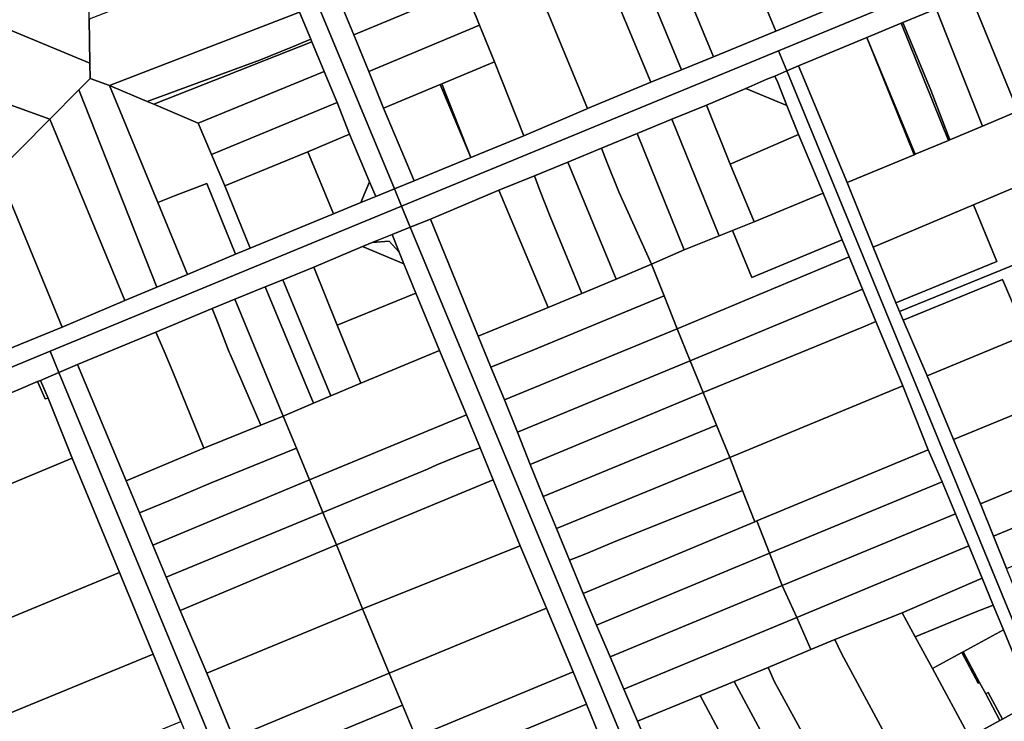
# Model space of a CAD drawing. Units: inches. Extents: x 7490699 to 7496719, y 5786145 to 5794112.
# Drawn here: x 7493594 to 7493905, y 5787667 to 5787889 of the extents above; entities that cross this region are included whole.
import ezdxf

# ---------------------------------------------------------------- set-up
doc = ezdxf.new("R2010")
doc.units = ezdxf.units.IN
doc.header["$MEASUREMENT"] = 0

msp = doc.modelspace()

# ---------------------------------------------------------------- linework, layer by layer
for points in [[(7493657.41, 5787951.78), (7493659.6, 5787946.46), (7493660.88, 5787946.06), (7493666.36, 5787932.62), (7493670.48, 5787922.51), (7493674.52, 5787912.4), (7493682.16, 5787891.73), (7493685.7, 5787883.18), (7493686.05, 5787882.34), (7493689.94, 5787872.98), (7493694.07, 5787863.08), (7493698.01, 5787853.11), (7493704.25, 5787838.06), (7493706.31, 5787833.36), (7493712.19, 5787835.78), (7493663.51, 5787953), (7493657.41, 5787951.78)], [(7493663.51, 5787953), (7493712.19, 5787835.78), (7493718.39, 5787838.34), (7493714.55, 5787847.59), (7493708.74, 5787861.39), (7493704.04, 5787872.97), (7493699.31, 5787884.55), (7493694.56, 5787896.05), (7493689.81, 5787907.57), (7493685.6, 5787917.82), (7493681.39, 5787928.06), (7493671.22, 5787952.63), (7493670.49, 5787954.39), (7493663.51, 5787953)], [(7493814.13, 5787931.05), (7493832.91, 5787885.69), (7493852.73, 5787893.89), (7493834.75, 5787937.3), (7493824.39, 5787934.2), (7493814.13, 5787931.05)], [(7493712.19, 5787835.78), (7493714.46, 5787830.32), (7493833.7, 5787879.51), (7493946.91, 5787926.22), (7493944.93, 5787932.42), (7493940.42, 5787930.51), (7493899.47, 5787913.47), (7493895.6, 5787911.96), (7493872.46, 5787902.37), (7493852.73, 5787893.89), (7493832.91, 5787885.69), (7493813.21, 5787877.58), (7493803.08, 5787873.42), (7493793.28, 5787869.52), (7493773.29, 5787861.27), (7493772.84, 5787861.06), (7493753.1, 5787852.59), (7493736.39, 5787845.77), (7493727.65, 5787842.14), (7493718.39, 5787838.34), (7493712.19, 5787835.78)], [(7493793.57, 5787924.99), (7493813.21, 5787877.58), (7493832.91, 5787885.69), (7493814.13, 5787931.05), (7493803.6, 5787927.95), (7493793.57, 5787924.99)], [(7493782.91, 5787921.88), (7493785.38, 5787916.02), (7493803.08, 5787873.42), (7493813.21, 5787877.58), (7493793.57, 5787924.99), (7493782.91, 5787921.88)], [(7493833.7, 5787879.51), (7493836.33, 5787873.12), (7493840.07, 5787874.78), (7493861.64, 5787883.73), (7493872.56, 5787888.21), (7493873.06, 5787888.4), (7493883.66, 5787892.77), (7493886.48, 5787893.88), (7493894.48, 5787897.1), (7493905.45, 5787901.69), (7493927.19, 5787910.75), (7493944.77, 5787918.06), (7493948.96, 5787919.84), (7493946.91, 5787926.22), (7493833.7, 5787879.51)], [(7493772.76, 5787918.88), (7493793.28, 5787869.52), (7493803.08, 5787873.42), (7493785.38, 5787916.02), (7493782.91, 5787921.88), (7493772.76, 5787918.88)], [(7493752.08, 5787912.54), (7493773.29, 5787861.27), (7493793.28, 5787869.52), (7493772.76, 5787918.88), (7493772.11, 5787918.7), (7493762.69, 5787915.8), (7493752.08, 5787912.54)], [(7493615.6, 5787889.46), (7493615.77, 5787875.62), (7493615.84, 5787870.74), (7493621.98, 5787868.54), (7493682.16, 5787891.73), (7493673.75, 5787912.1), (7493615.6, 5787889.46)], [(7493730.37, 5787911.16), (7493730.43, 5787910.97), (7493731.93, 5787906.52), (7493734.44, 5787899.21), (7493739.1, 5787887.6), (7493743.84, 5787876.02), (7493753.1, 5787852.59), (7493772.84, 5787861.06), (7493773.29, 5787861.27), (7493752.08, 5787912.54), (7493751.51, 5787912.4), (7493741.2, 5787911.85), (7493730.37, 5787911.16)], [(7493585.59, 5787910.79), (7493577.54, 5787891.4), (7493615.77, 5787875.62), (7493615.6, 5787889.46), (7493615.41, 5787898.89), (7493612.73, 5787899.96), (7493602.41, 5787904.09), (7493595.91, 5787906.68), (7493585.59, 5787910.79)], [(7493694.56, 5787896.05), (7493699.31, 5787884.55), (7493734.44, 5787899.21), (7493731.93, 5787906.52), (7493730.43, 5787910.97), (7493694.56, 5787896.05)], [(7493554.78, 5787900.79), (7493545.83, 5787878.5), (7493603.11, 5787857.81), (7493612.31, 5787867.16), (7493615.84, 5787870.74), (7493615.77, 5787875.62), (7493577.54, 5787891.4), (7493554.78, 5787900.79)], [(7493894.48, 5787897.1), (7493909.45, 5787860.36), (7493920.51, 5787864.83), (7493905.45, 5787901.69), (7493894.48, 5787897.1)], [(7493699.31, 5787884.55), (7493704.04, 5787872.97), (7493739.1, 5787887.6), (7493734.44, 5787899.21), (7493699.31, 5787884.55)], [(7493883.66, 5787892.77), (7493898.34, 5787855.66), (7493909.45, 5787860.36), (7493894.48, 5787897.1), (7493886.48, 5787893.88), (7493883.66, 5787892.77)], [(7493621.98, 5787868.54), (7493633.95, 5787863.46), (7493669.8, 5787876.63), (7493679.89, 5787880.78), (7493685.7, 5787883.18), (7493682.16, 5787891.73), (7493621.98, 5787868.54)], [(7493873.06, 5787888.4), (7493881.92, 5787866.99), (7493887.98, 5787851.36), (7493898.34, 5787855.66), (7493883.66, 5787892.77), (7493873.06, 5787888.4)], [(7493704.04, 5787872.97), (7493708.74, 5787861.39), (7493726.66, 5787868.84), (7493727.17, 5787869.02), (7493743.84, 5787876.02), (7493739.1, 5787887.6), (7493704.04, 5787872.97)], [(7493861.64, 5787883.73), (7493877.01, 5787846.75), (7493887.52, 5787851.13), (7493872.56, 5787888.21), (7493861.64, 5787883.73)], [(7493887.98, 5787851.36), (7493881.92, 5787866.99), (7493873.06, 5787888.4), (7493872.56, 5787888.21), (7493887.52, 5787851.13), (7493887.98, 5787851.36)], [(7493633.95, 5787863.46), (7493636.07, 5787862.56), (7493686.05, 5787882.34), (7493685.7, 5787883.18), (7493679.89, 5787880.78), (7493669.8, 5787876.63), (7493633.95, 5787863.46)], [(7493636.07, 5787862.56), (7493650.1, 5787856.61), (7493689.94, 5787872.98), (7493686.05, 5787882.34), (7493636.07, 5787862.56)], [(7493840.07, 5787874.78), (7493855.46, 5787837.78), (7493876.64, 5787846.6), (7493861.64, 5787883.73), (7493840.07, 5787874.78)], [(7493861.64, 5787883.73), (7493876.64, 5787846.6), (7493877.01, 5787846.75), (7493861.64, 5787883.73)], [(7493545.44, 5787878.65), (7493540.22, 5787866.46), (7493537.88, 5787860.29), (7493586.69, 5787841.32), (7493602.32, 5787857.04), (7493603.11, 5787857.81), (7493545.83, 5787878.5), (7493545.44, 5787878.65)], [(7493714.46, 5787830.32), (7493717.21, 5787823.69), (7493723.61, 5787826.25), (7493745.25, 5787835.39), (7493756.5, 5787839.93), (7493767.06, 5787844.27), (7493777.71, 5787848.64), (7493788.96, 5787853.34), (7493799.95, 5787857.82), (7493810.94, 5787862.29), (7493823.35, 5787867.61), (7493830.06, 5787870.46), (7493832.59, 5787871.46), (7493836.33, 5787873.12), (7493833.7, 5787879.51), (7493714.46, 5787830.32)], [(7493727.17, 5787869.02), (7493736.39, 5787845.77), (7493753.1, 5787852.59), (7493743.84, 5787876.02), (7493727.17, 5787869.02)], [(7493836.33, 5787873.12), (7493917.81, 5787675.16), (7493921.69, 5787677.08), (7493913.83, 5787696.25), (7493905.87, 5787715.73), (7493901.75, 5787726), (7493897.65, 5787736.19), (7493889.07, 5787756.54), (7493880.74, 5787776.64), (7493873.17, 5787794.26), (7493871.98, 5787797.02), (7493870.84, 5787799.8), (7493863.67, 5787817.34), (7493855.46, 5787837.78), (7493840.07, 5787874.78), (7493836.33, 5787873.12)], [(7493650.1, 5787856.61), (7493654.27, 5787846.73), (7493694.07, 5787863.08), (7493689.94, 5787872.98), (7493650.1, 5787856.61)], [(7493832.59, 5787871.46), (7493833.48, 5787869.42), (7493836.35, 5787862.23), (7493840.07, 5787853.04), (7493847.88, 5787834.49), (7493853.9, 5787819.72), (7493856.1, 5787814.3), (7493860.34, 5787804.05), (7493864.57, 5787793.91), (7493873.09, 5787773.46), (7493881.14, 5787753.24), (7493885.58, 5787743.17), (7493889.72, 5787733.04), (7493893.94, 5787722.89), (7493898.21, 5787712.65), (7493901.7, 5787704.18), (7493904.94, 5787696.32), (7493914.38, 5787673.46), (7493917.81, 5787675.16), (7493836.33, 5787873.12), (7493832.59, 5787871.46)], [(7493612.31, 5787867.16), (7493636.95, 5787804.7), (7493646.73, 5787808.76), (7493637.32, 5787831.5), (7493621.98, 5787868.54), (7493615.84, 5787870.74), (7493612.31, 5787867.16)], [(7493621.98, 5787868.54), (7493637.32, 5787831.5), (7493642.59, 5787833.56), (7493652.79, 5787837.55), (7493661.92, 5787815.13), (7493666.53, 5787817.06), (7493658.5, 5787836.77), (7493654.27, 5787846.73), (7493650.1, 5787856.61), (7493636.07, 5787862.56), (7493633.95, 5787863.46), (7493621.98, 5787868.54)], [(7493708.74, 5787861.39), (7493714.55, 5787847.59), (7493718.39, 5787838.34), (7493727.65, 5787842.14), (7493736.39, 5787845.77), (7493726.66, 5787868.84), (7493708.74, 5787861.39)], [(7493726.66, 5787868.84), (7493736.39, 5787845.77), (7493727.17, 5787869.02), (7493726.66, 5787868.84)], [(7493823.35, 5787867.61), (7493836.35, 5787862.23), (7493833.48, 5787869.42), (7493832.59, 5787871.46), (7493830.06, 5787870.46), (7493823.35, 5787867.61)], [(7493603.11, 5787857.81), (7493626.83, 5787800.49), (7493636.95, 5787804.7), (7493612.31, 5787867.16), (7493603.11, 5787857.81)], [(7493810.94, 5787862.29), (7493818.43, 5787843.62), (7493840.07, 5787853.04), (7493836.35, 5787862.23), (7493823.35, 5787867.61), (7493810.94, 5787862.29)], [(7493654.27, 5787846.73), (7493658.5, 5787836.77), (7493684.79, 5787847.56), (7493698.01, 5787853.11), (7493694.07, 5787863.08), (7493654.27, 5787846.73)], [(7493799.95, 5787857.82), (7493814.93, 5787820.93), (7493819.21, 5787822.62), (7493826, 5787825.36), (7493818.43, 5787843.62), (7493810.94, 5787862.29), (7493799.95, 5787857.82)], [(7493855.46, 5787837.78), (7493863.67, 5787817.34), (7493895.46, 5787830.75), (7493917.96, 5787840.23), (7493909.45, 5787860.36), (7493898.34, 5787855.66), (7493887.98, 5787851.36), (7493887.52, 5787851.13), (7493877.01, 5787846.75), (7493876.64, 5787846.6), (7493855.46, 5787837.78)], [(7493586.69, 5787841.32), (7493607.06, 5787792.11), (7493626.83, 5787800.49), (7493603.11, 5787857.81), (7493602.32, 5787857.04), (7493586.69, 5787841.32)], [(7493788.96, 5787853.34), (7493803.92, 5787816.48), (7493814.93, 5787820.93), (7493799.95, 5787857.82), (7493788.96, 5787853.34)], [(7493684.79, 5787847.56), (7493692.88, 5787827.96), (7493701.55, 5787831.53), (7493704.25, 5787838.06), (7493698.01, 5787853.11), (7493684.79, 5787847.56)], [(7493803.92, 5787816.48), (7493788.96, 5787853.34), (7493777.71, 5787848.64), (7493779.28, 5787844.57), (7493783.2, 5787834.84), (7493793.49, 5787811.96), (7493803.92, 5787816.48)], [(7493818.43, 5787843.62), (7493826, 5787825.36), (7493847.88, 5787834.49), (7493840.07, 5787853.04), (7493818.43, 5787843.62)], [(7493658.5, 5787836.77), (7493666.53, 5787817.06), (7493692.88, 5787827.96), (7493684.79, 5787847.56), (7493658.5, 5787836.77)], [(7493779.28, 5787844.57), (7493777.71, 5787848.64), (7493767.06, 5787844.27), (7493782.38, 5787807.28), (7493793.49, 5787811.96), (7493783.2, 5787834.84), (7493779.28, 5787844.57)], [(7493756.5, 5787839.93), (7493758.12, 5787835.57), (7493761.48, 5787827.06), (7493771.44, 5787802.74), (7493782.38, 5787807.28), (7493767.06, 5787844.27), (7493756.5, 5787839.93)], [(7493566.94, 5787821.35), (7493583.35, 5787782.42), (7493607.06, 5787792.11), (7493586.69, 5787841.32), (7493576.88, 5787831.41), (7493574.41, 5787828.91), (7493566.94, 5787821.35)], [(7493637.32, 5787831.5), (7493646.73, 5787808.76), (7493661.92, 5787815.13), (7493652.79, 5787837.55), (7493642.59, 5787833.56), (7493637.32, 5787831.5)], [(7493704.25, 5787838.06), (7493701.55, 5787831.53), (7493706.31, 5787833.36), (7493704.25, 5787838.06)], [(7493745.25, 5787835.39), (7493760.87, 5787798.28), (7493771.44, 5787802.74), (7493761.48, 5787827.06), (7493758.12, 5787835.57), (7493756.5, 5787839.93), (7493745.25, 5787835.39)], [(7493870.84, 5787799.8), (7493871.98, 5787797.02), (7493926.64, 5787819.3), (7493926.34, 5787819.97), (7493922.14, 5787830.12), (7493917.96, 5787840.23), (7493895.46, 5787830.75), (7493902.8, 5787812.83), (7493870.84, 5787799.8)], [(7493513.17, 5787788.69), (7493512.01, 5787780.18), (7493560.56, 5787766.84), (7493603.23, 5787784.44), (7493714.46, 5787830.32), (7493712.19, 5787835.78), (7493706.31, 5787833.36), (7493701.55, 5787831.53), (7493692.88, 5787827.96), (7493666.53, 5787817.06), (7493661.92, 5787815.13), (7493646.73, 5787808.76), (7493636.95, 5787804.7), (7493626.83, 5787800.49), (7493607.06, 5787792.11), (7493583.35, 5787782.42), (7493580.07, 5787781.1), (7493561.63, 5787773.62), (7493513.17, 5787788.69)], [(7493760.87, 5787798.28), (7493745.25, 5787835.39), (7493723.61, 5787826.25), (7493738.68, 5787789.19), (7493760.87, 5787798.28)], [(7493819.21, 5787822.62), (7493825.3, 5787807.78), (7493853.9, 5787819.72), (7493847.88, 5787834.49), (7493826, 5787825.36), (7493819.21, 5787822.62)], [(7493603.23, 5787784.44), (7493606.01, 5787777.73), (7493611.89, 5787780.25), (7493636.64, 5787790.53), (7493654.52, 5787797.95), (7493661.69, 5787800.92), (7493671.3, 5787804.82), (7493676.81, 5787807.06), (7493686.63, 5787811.05), (7493702.04, 5787817.56), (7493705.09, 5787818.84), (7493711.42, 5787821.37), (7493717.21, 5787823.69), (7493714.46, 5787830.32), (7493603.23, 5787784.44)], [(7493863.67, 5787817.34), (7493870.84, 5787799.8), (7493902.8, 5787812.83), (7493895.46, 5787830.75), (7493863.67, 5787817.34)], [(7493738.68, 5787789.19), (7493723.61, 5787826.25), (7493717.21, 5787823.69), (7493804.34, 5787613.95), (7493810.11, 5787617.12), (7493807.51, 5787623.45), (7493799.3, 5787643.21), (7493789.13, 5787667.42), (7493784.79, 5787677.56), (7493780.45, 5787687.76), (7493776.18, 5787697.82), (7493771.9, 5787707.86), (7493767.6, 5787718.32), (7493763.46, 5787728.37), (7493759.29, 5787738.49), (7493755.13, 5787748.63), (7493751.1, 5787758.86), (7493747.06, 5787769.12), (7493742.73, 5787779.45), (7493738.68, 5787789.19)], [(7493711.42, 5787821.37), (7493713.69, 5787815.79), (7493715.19, 5787812.13), (7493719, 5787802.86), (7493726.43, 5787784.69), (7493734.99, 5787764.34), (7493739.32, 5787753.86), (7493743.46, 5787743.81), (7493751.97, 5787722.9), (7493760.33, 5787703.21), (7493768.78, 5787683.04), (7493772.92, 5787672.84), (7493777.06, 5787662.7), (7493781.32, 5787652.56), (7493785.32, 5787642.37), (7493792.07, 5787626.37), (7493797.84, 5787612.59), (7493798.56, 5787610.77), (7493804.34, 5787613.95), (7493717.21, 5787823.69), (7493711.42, 5787821.37)], [(7493825.3, 5787807.78), (7493819.21, 5787822.62), (7493814.93, 5787820.93), (7493803.92, 5787816.48), (7493793.49, 5787811.96), (7493797.58, 5787802.02), (7493801.71, 5787791.57), (7493856.1, 5787814.3), (7493853.9, 5787819.72), (7493825.3, 5787807.78)], [(7493702.04, 5787817.56), (7493715.19, 5787812.13), (7493713.69, 5787815.79), (7493710.51, 5787819.24), (7493705.09, 5787818.84), (7493702.04, 5787817.56)], [(7493705.09, 5787818.84), (7493710.51, 5787819.24), (7493713.69, 5787815.79), (7493711.42, 5787821.37), (7493705.09, 5787818.84)], [(7493871.98, 5787797.02), (7493873.17, 5787794.26), (7493904.63, 5787807.1), (7493912.13, 5787789.63), (7493935.05, 5787799.13), (7493926.64, 5787819.3), (7493871.98, 5787797.02)], [(7493686.63, 5787811.05), (7493694.09, 5787792.66), (7493719, 5787802.86), (7493715.19, 5787812.13), (7493702.04, 5787817.56), (7493686.63, 5787811.05)], [(7493801.71, 5787791.57), (7493805.8, 5787781.45), (7493860.34, 5787804.05), (7493856.1, 5787814.3), (7493801.71, 5787791.57)], [(7493676.81, 5787807.06), (7493692.04, 5787770.34), (7493701.52, 5787774.37), (7493694.09, 5787792.66), (7493686.63, 5787811.05), (7493676.81, 5787807.06)], [(7493738.68, 5787789.19), (7493742.73, 5787779.45), (7493756.55, 5787784.95), (7493797.58, 5787802.02), (7493793.49, 5787811.96), (7493782.38, 5787807.28), (7493771.44, 5787802.74), (7493760.87, 5787798.28), (7493738.68, 5787789.19)], [(7493671.3, 5787804.82), (7493686.53, 5787767.98), (7493692.04, 5787770.34), (7493676.81, 5787807.06), (7493671.3, 5787804.82)], [(7493873.17, 5787794.26), (7493880.74, 5787776.64), (7493912.13, 5787789.63), (7493904.63, 5787807.1), (7493873.17, 5787794.26)], [(7493661.69, 5787800.92), (7493676.94, 5787763.91), (7493686.53, 5787767.98), (7493671.3, 5787804.82), (7493661.69, 5787800.92)], [(7493805.8, 5787781.45), (7493809.94, 5787771.36), (7493860.6, 5787792.18), (7493864.57, 5787793.91), (7493860.34, 5787804.05), (7493805.8, 5787781.45)], [(7493654.52, 5787797.95), (7493656.35, 5787793.18), (7493659.92, 5787784.14), (7493660.22, 5787783.48), (7493669.87, 5787761.06), (7493676.94, 5787763.91), (7493661.69, 5787800.92), (7493654.52, 5787797.95)], [(7493694.09, 5787792.66), (7493701.52, 5787774.37), (7493726.43, 5787784.69), (7493719, 5787802.86), (7493694.09, 5787792.66)], [(7493801.71, 5787791.57), (7493797.58, 5787802.02), (7493756.55, 5787784.95), (7493742.73, 5787779.45), (7493747.06, 5787769.12), (7493801.71, 5787791.57)], [(7493636.64, 5787790.53), (7493639.3, 5787784.51), (7493642.01, 5787777.9), (7493651.88, 5787753.8), (7493669.87, 5787761.06), (7493660.22, 5787783.48), (7493659.92, 5787784.14), (7493656.35, 5787793.18), (7493654.52, 5787797.95), (7493636.64, 5787790.53)], [(7493880.74, 5787776.64), (7493889.07, 5787756.54), (7493943.5, 5787778.87), (7493939.32, 5787788.88), (7493935.05, 5787799.13), (7493912.13, 5787789.63), (7493880.74, 5787776.64)], [(7493809.94, 5787771.36), (7493814.16, 5787761.1), (7493818.3, 5787750.82), (7493873.09, 5787773.46), (7493864.57, 5787793.91), (7493860.6, 5787792.18), (7493809.94, 5787771.36)], [(7493747.06, 5787769.12), (7493751.1, 5787758.86), (7493805.8, 5787781.45), (7493801.71, 5787791.57), (7493747.06, 5787769.12)], [(7493611.89, 5787780.25), (7493627.3, 5787743.44), (7493651.88, 5787753.8), (7493642.01, 5787777.9), (7493639.3, 5787784.51), (7493636.64, 5787790.53), (7493611.89, 5787780.25)], [(7493560.56, 5787766.84), (7493559.01, 5787761.87), (7493558.76, 5787761.06), (7493567.26, 5787761.63), (7493593.11, 5787772.25), (7493599.26, 5787774.9), (7493600.12, 5787775.2), (7493606.01, 5787777.73), (7493603.23, 5787784.44), (7493560.56, 5787766.84)], [(7493676.94, 5787763.91), (7493681.15, 5787753.82), (7493685.33, 5787743.76), (7493734.99, 5787764.34), (7493726.43, 5787784.69), (7493701.52, 5787774.37), (7493692.04, 5787770.34), (7493686.53, 5787767.98), (7493676.94, 5787763.91)], [(7493751.1, 5787758.86), (7493755.13, 5787748.63), (7493809.94, 5787771.36), (7493805.8, 5787781.45), (7493751.1, 5787758.86)], [(7493606.01, 5787777.73), (7493697.77, 5787556.35), (7493704.28, 5787560.02), (7493703.14, 5787560.12), (7493702.27, 5787562.25), (7493695.05, 5787579.74), (7493686.19, 5787601.17), (7493682.06, 5787611.39), (7493677.84, 5787621.54), (7493669.42, 5787642), (7493665.36, 5787652.02), (7493661.29, 5787662.04), (7493652.78, 5787682.65), (7493644.4, 5787702.42), (7493639.98, 5787713.04), (7493635.75, 5787723.15), (7493631.52, 5787733.3), (7493627.3, 5787743.44), (7493611.89, 5787780.25), (7493606.01, 5787777.73)], [(7493889.07, 5787756.54), (7493897.65, 5787736.19), (7493951.91, 5787758.71), (7493947.54, 5787769.18), (7493943.5, 5787778.87), (7493889.07, 5787756.54)], [(7493599.26, 5787774.9), (7493601.59, 5787769.37), (7493602.54, 5787769.65), (7493600.12, 5787775.2), (7493599.26, 5787774.9)], [(7493600.12, 5787775.2), (7493602.54, 5787769.65), (7493610.24, 5787750.62), (7493625.19, 5787714.44), (7493635.83, 5787688.65), (7493644.6, 5787667.38), (7493652.6, 5787647.97), (7493660.68, 5787628.66), (7493667.07, 5787612.98), (7493668.58, 5787609.28), (7493672.52, 5787599.76), (7493676.52, 5787590.07), (7493690.91, 5787555.8), (7493692.07, 5787553.14), (7493697.77, 5787556.35), (7493606.01, 5787777.73), (7493600.12, 5787775.2)], [(7493567.26, 5787761.63), (7493563.12, 5787748.64), (7493587.05, 5787741.07), (7493610.24, 5787750.62), (7493602.54, 5787769.65), (7493601.59, 5787769.37), (7493599.26, 5787774.9), (7493593.11, 5787772.25), (7493567.26, 5787761.63)], [(7493818.3, 5787750.82), (7493822.35, 5787740.41), (7493826.21, 5787730.51), (7493826.86, 5787730.81), (7493881.14, 5787753.24), (7493873.09, 5787773.46), (7493818.3, 5787750.82)], [(7493755.13, 5787748.63), (7493759.29, 5787738.49), (7493814.16, 5787761.1), (7493809.94, 5787771.36), (7493755.13, 5787748.63)], [(7493627.3, 5787743.44), (7493631.52, 5787733.3), (7493640.76, 5787737.13), (7493654.14, 5787742.81), (7493681.15, 5787753.82), (7493676.94, 5787763.91), (7493669.87, 5787761.06), (7493651.88, 5787753.8), (7493627.3, 5787743.44)], [(7493689.52, 5787733.49), (7493722.63, 5787747.17), (7493725.63, 5787748.48), (7493734.62, 5787752.22), (7493739.32, 5787753.86), (7493734.99, 5787764.34), (7493685.33, 5787743.76), (7493686.31, 5787741.21), (7493689.52, 5787733.49)], [(7493759.29, 5787738.49), (7493763.46, 5787728.37), (7493818.3, 5787750.82), (7493814.16, 5787761.1), (7493759.29, 5787738.49)], [(7493897.65, 5787736.19), (7493901.75, 5787726), (7493956.14, 5787748.48), (7493951.91, 5787758.71), (7493897.65, 5787736.19)], [(7493631.52, 5787733.3), (7493635.75, 5787723.15), (7493685.33, 5787743.76), (7493681.15, 5787753.82), (7493654.14, 5787742.81), (7493640.76, 5787737.13), (7493631.52, 5787733.3)], [(7493689.52, 5787733.49), (7493693.8, 5787723.19), (7493743.46, 5787743.81), (7493739.32, 5787753.86), (7493734.62, 5787752.22), (7493725.63, 5787748.48), (7493722.63, 5787747.17), (7493689.52, 5787733.49)], [(7493826.86, 5787730.81), (7493830.84, 5787720.58), (7493885.58, 5787743.17), (7493881.14, 5787753.24), (7493826.86, 5787730.81)], [(7493610.24, 5787750.62), (7493587.05, 5787741.07), (7493588.73, 5787699.42), (7493625.19, 5787714.44), (7493610.24, 5787750.62)], [(7493763.46, 5787728.37), (7493767.6, 5787718.32), (7493772.2, 5787720.18), (7493781.55, 5787724.06), (7493822.35, 5787740.41), (7493818.3, 5787750.82), (7493763.46, 5787728.37)], [(7493901.75, 5787726), (7493905.87, 5787715.73), (7493926.8, 5787724.2), (7493938.99, 5787729.18), (7493951.1, 5787734.3), (7493960.34, 5787738.36), (7493956.14, 5787748.48), (7493901.75, 5787726)], [(7493693.8, 5787723.19), (7493702.08, 5787702.99), (7493751.97, 5787722.9), (7493743.46, 5787743.81), (7493693.8, 5787723.19)], [(7493635.75, 5787723.15), (7493639.98, 5787713.04), (7493689.52, 5787733.49), (7493686.31, 5787741.21), (7493685.33, 5787743.76), (7493635.75, 5787723.15)], [(7493830.84, 5787720.58), (7493834.92, 5787710.34), (7493889.72, 5787733.04), (7493885.58, 5787743.17), (7493830.84, 5787720.58)], [(7493767.6, 5787718.32), (7493771.9, 5787707.86), (7493826.21, 5787730.51), (7493822.35, 5787740.41), (7493781.55, 5787724.06), (7493772.2, 5787720.18), (7493767.6, 5787718.32)], [(7493639.98, 5787713.04), (7493644.4, 5787702.42), (7493693.8, 5787723.19), (7493689.52, 5787733.49), (7493639.98, 5787713.04)], [(7493834.92, 5787710.34), (7493839.48, 5787700.25), (7493893.94, 5787722.89), (7493889.72, 5787733.04), (7493834.92, 5787710.34)], [(7493771.9, 5787707.86), (7493776.18, 5787697.82), (7493830.84, 5787720.58), (7493826.86, 5787730.81), (7493826.21, 5787730.51), (7493771.9, 5787707.86)], [(7493644.4, 5787702.42), (7493652.78, 5787682.65), (7493702.08, 5787702.99), (7493693.8, 5787723.19), (7493644.4, 5787702.42)], [(7493702.08, 5787702.99), (7493710.48, 5787682.61), (7493760.33, 5787703.21), (7493751.97, 5787722.9), (7493702.08, 5787702.99)], [(7493839.48, 5787700.25), (7493844, 5787690.08), (7493851.52, 5787693.24), (7493872.89, 5787701.68), (7493898.21, 5787712.65), (7493893.94, 5787722.89), (7493839.48, 5787700.25)], [(7493776.18, 5787697.82), (7493780.45, 5787687.76), (7493834.92, 5787710.34), (7493830.84, 5787720.58), (7493776.18, 5787697.82)], [(7493588.73, 5787699.42), (7493589.72, 5787674.99), (7493589.93, 5787669.73), (7493635.83, 5787688.65), (7493625.19, 5787714.44), (7493588.73, 5787699.42)], [(7493872.89, 5787701.68), (7493876.99, 5787694.13), (7493884.65, 5787697.25), (7493895.99, 5787701.87), (7493901.7, 5787704.18), (7493898.21, 5787712.65), (7493872.89, 5787701.68)], [(7493780.45, 5787687.76), (7493784.79, 5787677.56), (7493839.48, 5787700.25), (7493834.92, 5787710.34), (7493780.45, 5787687.76)], [(7493876.99, 5787694.13), (7493882.44, 5787684.09), (7493891.74, 5787689.15), (7493892.18, 5787689.39), (7493904.94, 5787696.32), (7493901.7, 5787704.18), (7493895.99, 5787701.87), (7493884.65, 5787697.25), (7493876.99, 5787694.13)], [(7493652.78, 5787682.65), (7493661.29, 5787662.04), (7493710.48, 5787682.61), (7493702.08, 5787702.99), (7493652.78, 5787682.65)], [(7493710.48, 5787682.61), (7493714.75, 5787672.5), (7493718.98, 5787662.36), (7493768.78, 5787683.04), (7493760.33, 5787703.21), (7493710.48, 5787682.61)], [(7493784.79, 5787677.56), (7493789.13, 5787667.42), (7493808.89, 5787675.57), (7493819.72, 5787680.01), (7493830.47, 5787684.38), (7493844, 5787690.08), (7493839.48, 5787700.25), (7493784.79, 5787677.56)], [(7493851.52, 5787693.24), (7493853.68, 5787688.88), (7493873.9, 5787651.35), (7493894.23, 5787662.38), (7493882.44, 5787684.09), (7493876.99, 5787694.13), (7493872.89, 5787701.68), (7493851.52, 5787693.24)], [(7493892.18, 5787689.39), (7493897.38, 5787679.68), (7493899.31, 5787676.08), (7493900.12, 5787676.5), (7493902.32, 5787672.41), (7493904.63, 5787668.1), (7493914.38, 5787673.46), (7493904.94, 5787696.32), (7493892.18, 5787689.39)], [(7493830.47, 5787684.38), (7493832.42, 5787679.86), (7493854.02, 5787640.54), (7493873.9, 5787651.35), (7493853.68, 5787688.88), (7493851.52, 5787693.24), (7493844, 5787690.08), (7493830.47, 5787684.38)], [(7493590.62, 5787652.67), (7493590.93, 5787645.24), (7493644.6, 5787667.38), (7493635.83, 5787688.65), (7493589.93, 5787669.73), (7493590.62, 5787652.67)], [(7493882.44, 5787684.09), (7493894.23, 5787662.38), (7493903.82, 5787667.66), (7493899.31, 5787676.08), (7493897.38, 5787679.68), (7493896.94, 5787679.45), (7493891.74, 5787689.15), (7493882.44, 5787684.09)], [(7493891.74, 5787689.15), (7493896.94, 5787679.45), (7493897.38, 5787679.68), (7493892.18, 5787689.39), (7493891.74, 5787689.15)], [(7493661.29, 5787662.04), (7493665.36, 5787652.02), (7493714.75, 5787672.5), (7493710.48, 5787682.61), (7493661.29, 5787662.04)], [(7493718.98, 5787662.36), (7493723.17, 5787652.27), (7493772.92, 5787672.84), (7493768.78, 5787683.04), (7493718.98, 5787662.36)], [(7493819.72, 5787680.01), (7493843.81, 5787635.03), (7493854.02, 5787640.54), (7493832.42, 5787679.86), (7493830.47, 5787684.38), (7493819.72, 5787680.01)], [(7493808.89, 5787675.57), (7493821.44, 5787652.27), (7493833.56, 5787629.49), (7493843.81, 5787635.03), (7493819.72, 5787680.01), (7493808.89, 5787675.57)], [(7493789.13, 5787667.42), (7493799.3, 5787643.21), (7493821.44, 5787652.27), (7493808.89, 5787675.57), (7493789.13, 5787667.42)], [(7493899.31, 5787676.08), (7493903.82, 5787667.66), (7493904.63, 5787668.1), (7493902.32, 5787672.41), (7493900.12, 5787676.5), (7493899.31, 5787676.08)], [(7493665.36, 5787652.02), (7493669.42, 5787642), (7493695.53, 5787652.73), (7493706.54, 5787657.25), (7493718.98, 5787662.36), (7493714.75, 5787672.5), (7493665.36, 5787652.02)], [(7493723.17, 5787652.27), (7493727.38, 5787642.08), (7493777.06, 5787662.7), (7493772.92, 5787672.84), (7493723.17, 5787652.27)], [(7493807.88, 5787605.42), (7493811.19, 5787607.21), (7493921.33, 5787666.6), (7493917.81, 5787675.16), (7493914.38, 5787673.46), (7493904.63, 5787668.1), (7493903.82, 5787667.66), (7493894.23, 5787662.38), (7493873.9, 5787651.35), (7493854.02, 5787640.54), (7493843.81, 5787635.03), (7493833.56, 5787629.49), (7493824.6, 5787624.98), (7493810.11, 5787617.12), (7493804.34, 5787613.95), (7493807.88, 5787605.42)]]:
    msp.add_lwpolyline(points, close=True)

doc.saveas('drawing.dxf')
